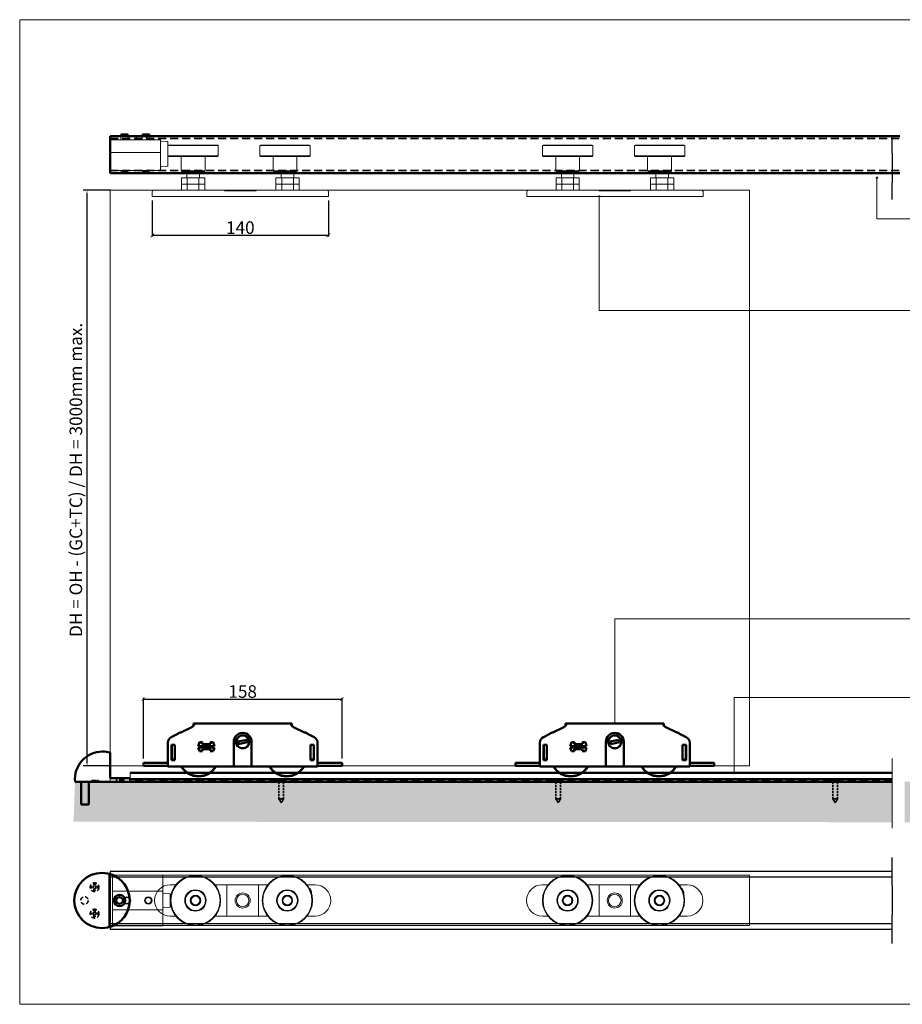
# Model space of a CAD drawing. Units: millimetres. Extents: x 711 to 1818, y 2131 to 2914.
# Drawn here: x 711 to 1412, y 2131 to 2914 of the extents above; entities that cross this region are included whole.
import ezdxf

# ---------------------------------------------------------------- set-up
doc = ezdxf.new("R2010")
doc.units = ezdxf.units.MM
doc.header["$LTSCALE"] = 0.5
doc.linetypes.add('DASHED', pattern=[0.75, 0.5, -0.25])
doc.layers.get('0').update_dxf_attribs({"lineweight": 0})
for name, color, linetype, lineweight in [('Border', 7, 'Continuous', 0), ('Channel', 6, 'Continuous', 0), ('Dimensions(ISO)', 7, 'Continuous', 25), ('Dims', 7, 'Continuous', 0), ('Door', 4, 'Continuous', 0), ('Hatching', 7, 'Continuous', 0), ('Hidden Edges(ISO)', 7, 'DASHED', 35), ('Notes', 7, 'Continuous', 0), ('Visible Edges(ISO)', 7, 'Continuous', 50)]:
    doc.layers.add(name, color=color, linetype=linetype, lineweight=lineweight)
doc.layers.add('Track', color=5, linetype='Continuous')
doc.styles.add('Current-BSI', font='arial.ttf')
doc.styles.add('ROMANS', font='arial.ttf')
doc.linetypes.add('Amzigzag', pattern='A,0.0001,[136,genltshp.shx,S=0.04,R=0,X=0,Y=0],-11', length=11.0001)
doc.dimstyles.new('DEFAULT-ISO', dxfattribs={"dimtxt": 3.5, "dimasz": 2.5, "dimexe": 3.175, "dimexo": 1, "dimgap": 0.762, "dimtad": 1, "dimdec": 0, "dimrnd": 1e-08, "dimzin": 0, "dimdsep": 46, "dimtxsty": 'Current-BSI', "dimcen": 0.09, "dimdle": 10, "dimclrd": 7, "dimclre": 7, "dimclrt": 7, "dimazin": 0, "dimtfac": 1, "dimtdec": 0, "dimtmove": 0, "dimatfit": 3, "dimfxl": 0, "dimtolj": 1, "dimtzin": 0, "dimlwd": 25, "dimlwe": 25, "dimarcsym": 0})
doc.dimstyles.new('DIMSTYLE', dxfattribs={"dimtxt": 4.5, "dimasz": 3, "dimexe": 1, "dimexo": 3, "dimgap": 1, "dimtad": 1, "dimtih": 1, "dimtoh": 1, "dimdec": 0, "dimzin": 0, "dimdsep": 46, "dimtxsty": 'ROMANS', "dimblk": 'ARCHTICK', "dimcen": 0, "dimclrt": 7, "dimadec": 0, "dimazin": 0, "dimtfac": 1, "dimtdec": 0, "dimtofl": 0, "dimtmove": 0, "dimatfit": 3, "dimldrblk": 'ARCHTICK', "dimfxl": 0, "dimtolj": 1, "dimtzin": 0, "dimarcsym": 0})

# ---------------------------------------------------------------- blocks, each defined once
blk = doc.blocks.new('_ArchTick')
at = {"color": 0, "linetype": 'ByBlock', "const_width": 0.15}
blk.add_lwpolyline([(-0.5, -0.5), (0.5, 0.5)], dxfattribs=at)
blk = doc.blocks.new('*D50')
at = {"layer": 'Defpoints', "color": 0}
for p in [(967.1, 2373.66), (809.3, 2323.56), (967.1, 2323.56)]:
    blk.add_point(p, dxfattribs=at)
at = {"layer": 'Dims', "color": 0, "lineweight": -2}
for p, q in [((809.3, 2326.56), (809.3, 2374.66)), ((809.3, 2373.66), (967.1, 2373.66)), ((967.1, 2326.56), (967.1, 2374.66))]:
    blk.add_line(p, q, dxfattribs=at)
at = {"layer": 'Dims', "color": 0, "lineweight": -2, "xscale": 3, "yscale": 3, "zscale": 3, "rotation": 180}
blk.add_blockref('_ArchTick', (809.3, 2373.66), dxfattribs=at)
at = {"layer": 'Dims', "color": 0, "lineweight": -2, "xscale": 3, "yscale": 3, "zscale": 3}
blk.add_blockref('_ArchTick', (967.1, 2373.66), dxfattribs=at)
at = {"layer": 'Dims', "color": 7, "insert": (888.2, 2379.76), "char_height": 10, "attachment_point": 5, "style": 'ROMANS'}
blk.add_mtext('\\A1;158', dxfattribs=at)
blk = doc.blocks.new('200SS front')
at = {"layer": 'Visible Edges(ISO)', "color": 3}
for p, q in [((870.33, 963.35), (948.4, 963.35)), ((870.33, 961.87), (870.33, 963.18)), ((948.4, 961.87), (948.4, 963.18)), ((857.89, 955.18), (852.67, 952.64)), ((859.05, 955.9), (858.44, 955.58)), ((868.87, 960.55), (860.15, 956.3)), ((870.33, 961.53), (870.33, 961.53)), ((948.4, 961.53), (948.4, 961.53)), ((958.58, 956.3), (949.86, 960.55)), ((960.29, 955.58), (959.68, 955.9)), ((966.06, 952.64), (960.84, 955.18)), ((849.87, 932.18), (849.87, 948.14)), ((874.01, 945.41), (874.98, 948.41)), ((874.98, 948.41), (877.5, 948.41)), ((877.5, 948.41), (877.01, 946.91)), ((877.01, 946.91), (884.01, 946.91)), ((883.52, 948.41), (886.04, 948.41)), ((884.01, 946.91), (883.52, 948.41)), ((886.04, 948.41), (887.01, 945.41)), ((902.27, 929.27), (902.27, 948.77)), ((905.74, 949.04), (912.59, 950.46)), ((906.14, 947.08), (905.74, 949.04)), ((913, 948.5), (906.14, 947.08)), ((912.59, 950.46), (913, 948.5)), ((916.47, 929.27), (916.47, 948.77)), ((968.87, 932.18), (968.87, 948.14)), ((852.77, 946.52), (852.97, 946.52)), ((852.77, 934.27), (852.77, 946.52)), ((855.47, 946.52), (852.97, 946.52)), ((852.97, 946.52), (852.97, 934.68)), ((855.47, 934.68), (855.47, 946.52)), ((887.01, 945.41), (874.01, 945.41)), ((874.98, 941.41), (874.01, 944.41)), ((874.01, 944.41), (887.01, 944.41)), ((877.5, 941.41), (874.98, 941.41)), ((877.01, 942.91), (877.5, 941.41)), ((884.01, 942.91), (877.01, 942.91)), ((883.52, 941.41), (884.01, 942.91)), ((886.04, 941.41), (883.52, 941.41)), ((887.01, 944.41), (886.04, 941.41)), ((963.27, 946.52), (965.97, 946.52)), ((963.27, 946.52), (963.27, 946.52)), ((965.77, 946.52), (963.27, 946.52)), ((963.27, 934.68), (963.27, 946.52)), ((965.77, 946.52), (965.77, 946.52)), ((965.77, 934.68), (965.77, 946.52)), ((965.97, 946.52), (965.97, 934.27)), ((838.97, 932.18), (830.47, 932.18)), ((830.47, 929.68), (830.47, 932.18)), ((838.97, 932.18), (849.87, 932.18)), ((849.87, 932.18), (849.87, 929.68)), ((855.47, 934.27), (852.77, 934.27)), ((852.97, 934.68), (855.47, 934.68)), ((855.47, 934.68), (855.47, 934.27)), ((963.27, 934.27), (963.27, 934.68)), ((963.27, 934.68), (965.77, 934.68)), ((965.97, 934.27), (963.27, 934.27)), ((968.87, 932.18), (979.77, 932.18)), ((968.87, 929.68), (968.87, 932.18)), ((988.27, 932.18), (979.77, 932.18)), ((988.27, 929.68), (988.27, 932.18)), ((830.47, 929.68), (838.97, 929.68)), ((849.87, 929.68), (838.97, 929.68)), ((849.87, 929.27), (849.87, 929.68)), ((849.87, 929.27), (857.89, 929.27)), ((857.89, 929.27), (858.44, 929.27)), ((858.44, 929.27), (859.05, 929.27)), ((860.15, 929.27), (859.05, 929.27)), ((860.15, 929.27), (900.87, 929.27)), ((900.87, 929.27), (902.27, 929.27)), ((916.47, 929.27), (902.27, 929.27)), ((916.47, 929.27), (917.87, 929.27)), ((917.87, 929.27), (958.58, 929.27)), ((959.68, 929.27), (958.58, 929.27)), ((959.68, 929.27), (960.29, 929.27)), ((960.29, 929.27), (960.84, 929.27)), ((960.84, 929.27), (968.87, 929.27)), ((968.87, 929.27), (968.87, 929.68)), ((979.77, 929.68), (968.87, 929.68)), ((979.77, 929.68), (988.27, 929.68))]:
    blk.add_line(p, q, dxfattribs=at)
for radius in [5.25, 5.1]:
    blk.add_circle((909.37, 948.77), radius, dxfattribs=at)
for centre, radius, start, end in [((909.37, 948.77), 7.1, 0.00001, 180.00001), ((854.87, 948.14), 5, 116.00336, 180.00001), ((910.64, 949.03), 6.5, 177.42155, 205.9893), ((910.64, 949.03), 6.4, 166.75904, 216.6518), ((963.87, 948.14), 5, 0.00001, 63.99667), ((850.47, 934.68), 2.5, 350.60122, 0), ((850.47, 934.68), 5, 355.31645, 0), ((968.27, 934.68), 5, 180, 184.68331), ((968.27, 934.68), 2.5, 180, 189.39827), ((874.37, 937.27), 16, 210.00003, 330), ((874.37, 937.27), 15.75, 210.5265, 329.47352), ((944.37, 937.27), 16, 210, 330.00003), ((944.37, 937.27), 15.75, 210.52648, 329.47355)]:
    blk.add_arc(centre, radius, start, end, dxfattribs=at)
for centre, major_axis, start_param, end_param in [((870.33, 960.55), (0, -2.8), 2.587487, 2.899318), ((948.4, 960.55), (0, 2.8), 5.729089, 6.040919)]:
    blk.add_ellipse(centre, major_axis=major_axis, ratio=0.00001, start_param=start_param, end_param=end_param, dxfattribs=at)
for points, knots in [([(870.33, 963.18), (870.39, 963.16), (870.52, 963.13), (870.71, 962.96), (870.77, 962.88), (870.84, 962.65), (870.84, 962.51), (870.8, 962.21), (870.75, 962.07), (870.64, 961.87), (870.59, 961.79), (870.46, 961.63), (870.38, 961.56), (870.33, 961.53)], [0, 0, 0, 0, 0.02188778, 0.02188778, 0.03695515, 0.03695515, 0.05381019, 0.05381019, 0.06940866, 0.06940866, 0.07790444, 0.07790444, 0.09037659, 0.09037659, 0.09037659, 0.09037659]), ([(948.4, 961.53), (948.34, 961.57), (948.21, 961.68), (948.02, 961.99), (947.97, 962.12), (947.89, 962.42), (947.89, 962.57), (947.94, 962.82), (947.99, 962.91), (948.1, 963.03), (948.14, 963.07), (948.27, 963.14), (948.35, 963.16), (948.4, 963.18)], [0, 0, 0, 0, 0.02188778, 0.02188778, 0.03695515, 0.03695515, 0.05381019, 0.05381019, 0.06940866, 0.06940866, 0.07790444, 0.07790444, 0.09037659, 0.09037659, 0.09037659, 0.09037659]), ([(870.33, 961.53), (870.09, 961.37), (869.85, 961.21), (869.36, 960.88), (869.11, 960.72), (868.87, 960.55)], [0, 0, 0, 0, 0.0885361, 0.0885361, 0.1770723, 0.1770723, 0.1770723, 0.1770723]), ([(870.6, 961.81), (870.57, 961.82), (870.53, 961.83), (870.45, 961.85), (870.39, 961.86), (870.33, 961.87)], [0.09201228, 0.09201228, 0.09201228, 0.09201228, 0.09967737, 0.09967737, 0.11180843, 0.11180843, 0.11180843, 0.11180843]), ([(948.4, 961.87), (948.35, 961.86), (948.28, 961.85), (948.19, 961.82), (948.16, 961.81), (948.14, 961.81)], [0, 0, 0, 0, 0.01593493, 0.01593493, 0.02230005, 0.02230005, 0.02230005, 0.02230005]), ([(949.86, 960.55), (949.62, 960.72), (949.37, 960.88), (948.89, 961.21), (948.64, 961.37), (948.4, 961.53)], [0, 0, 0, 0, 0.0885371, 0.0885371, 0.1770742, 0.1770742, 0.1770742, 0.1770742])]:
    blk.add_open_spline(points, degree=3, knots=knots, dxfattribs=at)
for points in [[(858.44, 955.58), (858.27, 955.45), (858.08, 955.32), (857.89, 955.18)], [(860.15, 956.3), (859.78, 956.17), (859.4, 956.04), (859.05, 955.9)], [(959.68, 955.9), (959.33, 956.04), (958.96, 956.17), (958.58, 956.3)], [(960.84, 955.18), (960.65, 955.32), (960.46, 955.45), (960.29, 955.58)]]:
    blk.add_open_spline(points, degree=3, dxfattribs=at)
blk = doc.blocks.new('900AN')
at = {"layer": 'Hidden Edges(ISO)', "color": 5, "ltscale": 25.450474}
for p, q in [((776.74, 2981.71), (1404.07, 2981.71)), ((776.74, 2956.31), (1404.07, 2956.31))]:
    blk.add_line(p, q, dxfattribs=at)
at = {"layer": 'Hidden Edges(ISO)', "color": 5, "ltscale": 1.346073}
for p, q in [((798.99, 2983.71), (796.99, 2981.71)), ((804.49, 2983.71), (806.49, 2981.71))]:
    blk.add_line(p, q, dxfattribs=at)
at = {"layer": 'Hidden Edges(ISO)', "color": 5, "ltscale": 0.074661}
for centre, start, end in [((798.39, 2983.81), 270, 0), ((805.09, 2983.81), 180, 270)]:
    blk.add_arc(centre, 0.1, start, end, dxfattribs=at)
at = {"layer": 'Visible Edges(ISO)', "color": 5}
for p, q in [((776.74, 2983.71), (776.74, 2979.71)), ((1404.07, 2983.71), (776.74, 2983.71)), ((776.74, 2958.31), (776.74, 2979.71)), ((776.74, 2958.31), (776.74, 2954.31)), ((1404.07, 2954.31), (776.74, 2954.31))]:
    blk.add_line(p, q, dxfattribs=at)
for centre, start, end in [((784.34, 2983.81), 180, 270), ((819.14, 2983.81), 270, 0)]:
    blk.add_arc(centre, 0.1, start, end, dxfattribs=at)
blk = doc.blocks.new('HH2 2')
at = {"layer": 'Visible Edges(ISO)', "color": 6, "lineweight": -2}
for p, q in [((293.6, 2694.92), (292.99, 2694.31)), ((293.6, 2694.92), (292.99, 2694.31)), ((298.99, 2694.31), (292.99, 2694.31)), ((292.99, 2694.31), (292.99, 2689.92)), ((298.99, 2694.31), (292.99, 2694.31)), ((292.99, 2694.31), (292.99, 2689.92)), ((293.6, 2694.92), (298.38, 2694.92)), ((293.6, 2694.92), (298.38, 2694.92)), ((298.38, 2694.92), (298.99, 2694.31)), ((298.38, 2694.92), (298.99, 2694.31)), ((298.99, 2694.31), (298.99, 2689.92)), ((298.99, 2694.31), (298.99, 2689.92)), ((310.6, 2694.92), (309.99, 2694.31)), ((310.6, 2694.92), (309.99, 2694.31)), ((315.99, 2694.31), (309.99, 2694.31)), ((309.99, 2694.31), (309.99, 2689.92)), ((315.99, 2694.31), (309.99, 2694.31)), ((309.99, 2694.31), (309.99, 2689.92)), ((310.6, 2694.92), (315.38, 2694.92)), ((310.6, 2694.92), (315.38, 2694.92)), ((315.38, 2694.92), (315.99, 2694.31)), ((315.38, 2694.92), (315.99, 2694.31)), ((315.99, 2694.31), (315.99, 2689.92)), ((315.99, 2694.31), (315.99, 2689.92)), ((324.49, 2689.92), (284.49, 2689.92)), ((284.49, 2687.92), (284.49, 2689.92)), ((284.49, 2687.92), (284.49, 2684.92)), ((284.49, 2684.92), (284.49, 2679.92)), ((324.49, 2687.92), (324.49, 2689.92)), ((324.49, 2687.92), (324.49, 2684.92)), ((324.49, 2684.92), (324.49, 2679.92)), ((330, 2688.78), (325, 2688.91)), ((330.49, 2688.28), (330.49, 2687.42)), ((330.49, 2670.42), (330.49, 2687.42)), ((324.49, 2679.92), (284.49, 2679.92)), ((284.49, 2674.92), (284.49, 2679.92)), ((324.49, 2674.92), (324.49, 2679.92)), ((284.49, 2674.92), (284.49, 2666.17)), ((324.49, 2674.92), (324.49, 2666.17)), ((330, 2669.07), (325, 2668.94)), ((330.49, 2670.42), (330.49, 2669.57)), ((284.49, 2665.67), (284.49, 2666.17)), ((324.49, 2665.67), (284.49, 2665.67)), ((292.99, 2665.67), (292.99, 2665.54)), ((292.99, 2665.67), (292.99, 2665.54)), ((292.99, 2665.54), (298.99, 2665.54)), ((293.6, 2664.92), (292.99, 2665.54)), ((292.99, 2665.54), (298.99, 2665.54)), ((293.6, 2664.92), (292.99, 2665.54)), ((298.38, 2664.92), (293.6, 2664.92)), ((298.38, 2664.92), (293.6, 2664.92)), ((298.38, 2664.92), (298.99, 2665.54)), ((298.38, 2664.92), (298.99, 2665.54)), ((298.99, 2665.67), (298.99, 2665.54)), ((298.99, 2665.67), (298.99, 2665.54)), ((309.99, 2665.67), (309.99, 2665.54)), ((309.99, 2665.67), (309.99, 2665.54)), ((309.99, 2665.54), (315.99, 2665.54)), ((310.6, 2664.92), (309.99, 2665.54)), ((309.99, 2665.54), (315.99, 2665.54)), ((310.6, 2664.92), (309.99, 2665.54)), ((315.38, 2664.92), (310.6, 2664.92)), ((315.38, 2664.92), (310.6, 2664.92)), ((315.38, 2664.92), (315.99, 2665.54)), ((315.38, 2664.92), (315.99, 2665.54)), ((315.99, 2665.67), (315.99, 2665.54)), ((315.99, 2665.67), (315.99, 2665.54)), ((324.49, 2665.67), (324.49, 2666.17))]:
    blk.add_line(p, q, dxfattribs=at)
for centre, start, end in [((324.99, 2688.41), 88.5, 180), ((329.99, 2688.28), 0, 88.5), ((324.99, 2669.44), 180, 271.5), ((329.99, 2669.57), 271.5, 0)]:
    blk.add_arc(centre, 0.5, start, end, dxfattribs=at)
blk = doc.blocks.new('HH2 3')
at = {"layer": 'Visible Edges(ISO)', "color": 6, "lineweight": -2}
for p, q in [((324.49, 2775.18), (284.49, 2775.18)), ((284.49, 2770.18), (284.49, 2775.18)), ((284.49, 2770.18), (284.49, 2767.48)), ((324.49, 2770.18), (324.49, 2775.18)), ((324.49, 2770.18), (324.49, 2767.48)), ((284.49, 2767.48), (284.49, 2762.48)), ((324.49, 2762.48), (284.49, 2762.48)), ((284.49, 2760.48), (284.49, 2762.48)), ((324.49, 2767.48), (324.49, 2762.48)), ((324.49, 2760.48), (324.49, 2762.48)), ((284.49, 2760.48), (284.49, 2749.48)), ((324.49, 2760.48), (324.49, 2749.48)), ((330, 2760.34), (325, 2760.47)), ((330.49, 2759.84), (330.49, 2758.98)), ((330.49, 2750.98), (330.49, 2758.98)), ((284.49, 2747.48), (284.49, 2749.48)), ((324.49, 2747.48), (284.49, 2747.48)), ((284.49, 2747.48), (284.49, 2742.48)), ((324.49, 2747.48), (324.49, 2749.48)), ((324.49, 2747.48), (324.49, 2742.48)), ((330, 2749.63), (325, 2749.5)), ((330.49, 2750.98), (330.49, 2750.13)), ((284.49, 2742.48), (284.49, 2739.78)), ((284.49, 2734.78), (284.49, 2739.78)), ((324.49, 2742.48), (324.49, 2739.78)), ((324.49, 2734.78), (324.49, 2739.78)), ((324.49, 2734.78), (284.49, 2734.78))]:
    blk.add_line(p, q, dxfattribs=at)
for centre, radius in [((295.99, 2754.98), 3), ((295.99, 2754.98), 3), ((295.99, 2754.98), 2.39), ((295.99, 2754.98), 2.39), ((312.99, 2754.98), 3), ((312.99, 2754.98), 3), ((312.99, 2754.98), 2.39), ((312.99, 2754.98), 2.39)]:
    blk.add_circle(centre, radius, dxfattribs=at)
for centre, start, end in [((324.99, 2759.97), 88.5, 180), ((329.99, 2759.84), 0, 88.5), ((324.99, 2750), 180, 271.5), ((329.99, 2750.13), 271.5, 0)]:
    blk.add_arc(centre, 0.5, start, end, dxfattribs=at)
blk = doc.blocks.new('261 3')
at = {"layer": 'Visible Edges(ISO)', "color": 3, "lineweight": -2}
for p, q in [((266.35, 2477.49), (261.96, 2477.49)), ((339.34, 2477.49), (297.57, 2477.49)), ((306.96, 2477.36), (331.96, 2477.36)), ((306.96, 2477.36), (306.96, 2476.49)), ((306.96, 2453.49), (306.96, 2476.49)), ((331.96, 2476.49), (331.96, 2477.36)), ((331.96, 2476.49), (331.96, 2453.49)), ((376.96, 2477.49), (370.57, 2477.49)), ((261.96, 2452.49), (266.35, 2452.49)), ((297.57, 2452.49), (339.34, 2452.49)), ((306.96, 2453.49), (306.96, 2452.63)), ((331.96, 2452.63), (306.96, 2452.63)), ((331.96, 2452.63), (331.96, 2453.49)), ((370.57, 2452.49), (376.96, 2452.49))]:
    blk.add_line(p, q, dxfattribs=at)
for centre, radius in [((281.96, 2464.99), 20), ((281.96, 2464.99), 19.5), ((354.95, 2464.99), 20), ((354.95, 2464.99), 19.5), ((281.96, 2464.99), 8.5), ((281.96, 2464.99), 8), ((354.95, 2464.99), 8.5), ((354.95, 2464.99), 8), ((281.96, 2464.99), 4.2), ((281.96, 2464.99), 4), ((281.96, 2464.99), 3.5), ((319.46, 2464.99), 6), ((319.46, 2464.99), 5), ((354.95, 2464.99), 4.2), ((354.95, 2464.99), 4), ((354.95, 2464.99), 3.5)]:
    blk.add_circle(centre, radius, dxfattribs=at)
for centre, radius, start, end in [((261.96, 2464.99), 12.5, 90, 270), ((369.46, 2470.99), 4.8, 352.54079, 52.40608), ((376.96, 2464.99), 12.5, 270, 90)]:
    blk.add_arc(centre, radius, start, end, dxfattribs=at)
blk = doc.blocks.new('261 1')
at = {"layer": 'Visible Edges(ISO)', "color": 3, "lineweight": -2}
for p, q in [((262.46, 2348.31), (261.96, 2347.81)), ((301.96, 2347.81), (261.96, 2347.81)), ((261.96, 2339.81), (261.96, 2347.81)), ((301.46, 2348.31), (262.46, 2348.31)), ((301.46, 2348.31), (301.96, 2347.81)), ((301.96, 2339.81), (301.96, 2347.81)), ((335.45, 2348.31), (334.95, 2347.81)), ((374.95, 2347.81), (334.95, 2347.81)), ((334.95, 2339.81), (334.95, 2347.81)), ((374.45, 2348.31), (335.45, 2348.31)), ((374.45, 2348.31), (374.95, 2347.81)), ((374.95, 2339.81), (374.95, 2347.81)), ((301.96, 2339.81), (261.96, 2339.81)), ((262.46, 2339.31), (261.96, 2339.81)), ((301.46, 2339.31), (301.96, 2339.81)), ((374.95, 2339.81), (334.95, 2339.81)), ((335.45, 2339.31), (334.95, 2339.81)), ((374.45, 2339.31), (374.95, 2339.81)), ((301.46, 2339.31), (262.46, 2339.31)), ((272.46, 2327.81), (272.46, 2339.31)), ((291.46, 2327.81), (291.46, 2339.31)), ((374.45, 2339.31), (335.45, 2339.31)), ((345.45, 2327.81), (345.45, 2339.31)), ((364.45, 2327.81), (364.45, 2339.31)), ((291.46, 2327.81), (272.46, 2327.81)), ((272.96, 2327.31), (272.46, 2327.81)), ((290.96, 2327.31), (272.96, 2327.31)), ((276.96, 2322.31), (276.96, 2327.31)), ((286.96, 2322.31), (286.96, 2327.31)), ((290.96, 2327.31), (291.46, 2327.81)), ((364.45, 2327.81), (345.45, 2327.81)), ((345.95, 2327.31), (345.45, 2327.81)), ((363.95, 2327.31), (345.95, 2327.31)), ((351.96, 2322.31), (351.96, 2327.31)), ((361.96, 2322.31), (361.96, 2327.31)), ((363.95, 2327.31), (364.45, 2327.81)), ((277.34, 2322.31), (272.72, 2322.31)), ((272.72, 2317.31), (272.72, 2322.31)), ((277.34, 2317.31), (272.72, 2317.31)), ((272.72, 2312.31), (272.72, 2317.31)), ((277.34, 2317.31), (272.72, 2317.31)), ((286.58, 2322.31), (277.34, 2322.31)), ((277.34, 2317.31), (277.34, 2322.31)), ((286.58, 2317.31), (277.34, 2317.31)), ((277.34, 2312.31), (277.34, 2317.31)), ((286.58, 2317.31), (277.34, 2317.31)), ((291.2, 2322.31), (286.58, 2322.31)), ((286.58, 2317.31), (286.58, 2322.31)), ((291.2, 2317.31), (286.58, 2317.31)), ((286.58, 2312.31), (286.58, 2317.31)), ((291.2, 2317.31), (286.58, 2317.31)), ((291.2, 2317.31), (291.2, 2322.31)), ((291.2, 2312.31), (291.2, 2317.31)), ((347.72, 2322.31), (352.34, 2322.31)), ((347.72, 2322.31), (347.72, 2317.31)), ((347.72, 2317.31), (352.34, 2317.31)), ((347.72, 2317.31), (352.34, 2317.31)), ((347.72, 2317.31), (347.72, 2312.31)), ((352.34, 2322.31), (361.58, 2322.31)), ((352.34, 2322.31), (352.34, 2317.31)), ((352.34, 2317.31), (361.58, 2317.31)), ((352.34, 2317.31), (361.58, 2317.31)), ((352.34, 2317.31), (352.34, 2312.31)), ((361.58, 2322.31), (366.2, 2322.31)), ((361.58, 2322.31), (361.58, 2317.31)), ((361.58, 2317.31), (366.2, 2317.31)), ((361.58, 2317.31), (366.2, 2317.31)), ((361.58, 2317.31), (361.58, 2312.31)), ((366.2, 2322.31), (366.2, 2317.31)), ((366.2, 2317.31), (366.2, 2312.31)), ((249.46, 2307.41), (249.46, 2311.31)), ((250.46, 2312.31), (261.96, 2312.31)), ((306.96, 2312.31), (261.96, 2312.31)), ((306.96, 2312.31), (306.96, 2311.81)), ((331.96, 2311.81), (306.96, 2311.81)), ((331.96, 2311.81), (331.96, 2312.31)), ((376.96, 2312.31), (331.96, 2312.31)), ((376.96, 2312.31), (388.46, 2312.31)), ((389.46, 2307.41), (389.46, 2311.31)), ((261.96, 2307.31), (249.56, 2307.31)), ((261.96, 2307.31), (376.96, 2307.31)), ((389.36, 2307.31), (376.96, 2307.31))]:
    blk.add_line(p, q, dxfattribs=at)
for centre, radius, start, end in [((250.46, 2311.31), 1, 90, 180), ((388.46, 2311.31), 1, 0, 90), ((249.56, 2307.41), 0.1, 180, 270), ((389.36, 2307.41), 0.1, 270, 0)]:
    blk.add_arc(centre, radius, start, end, dxfattribs=at)
blk = doc.blocks.new('stop')
at = {"layer": 'Hidden Edges(ISO)', "color": 2, "ltscale": 4.980739}
for p, q in [((613.22, 2119.72), (611.37, 2121.57)), ((618.52, 2119.72), (620.37, 2121.57))]:
    blk.add_line(p, q, dxfattribs=at)
at = {"layer": 'Hidden Edges(ISO)', "color": 2, "ltscale": 13.292522}
blk.add_line((592.48, 2119.07), (599.48, 2119.07), dxfattribs=at)
at = {"layer": 'Hidden Edges(ISO)', "color": 2, "ltscale": 0.951788}
for p, q in [((592.48, 2118.57), (592.48, 2119.07)), ((593.48, 2119.07), (593.48, 2119.57)), ((595.48, 2119.07), (595.48, 2119.57)), ((596.48, 2119.07), (596.48, 2119.57)), ((598.48, 2119.07), (598.48, 2119.57)), ((599.48, 2118.57), (599.48, 2119.07))]:
    blk.add_line(p, q, dxfattribs=at)
at = {"layer": 'Hidden Edges(ISO)', "color": 2, "ltscale": 3.807451}
for p, q in [((595.48, 2119.57), (593.48, 2119.57)), ((598.48, 2119.57), (596.48, 2119.57))]:
    blk.add_line(p, q, dxfattribs=at)
at = {"layer": 'Hidden Edges(ISO)', "color": 2, "ltscale": 1.903676}
blk.add_line((596.48, 2119.57), (595.48, 2119.57), dxfattribs=at)
at = {"layer": 'Hidden Edges(ISO)', "color": 2, "ltscale": 13.419118}
blk.add_line((618.52, 2119.72), (613.22, 2119.72), dxfattribs=at)
at = {"layer": 'Hidden Edges(ISO)', "color": 2, "ltscale": 2.189242}
for p, q in [((613.22, 2118.57), (613.22, 2119.72)), ((618.52, 2118.57), (618.52, 2119.72))]:
    blk.add_line(p, q, dxfattribs=at)
at = {"layer": 'Visible Edges(ISO)', "color": 2}
for p, q in [((607.89, 2141.74), (607.89, 2121.57)), ((607.89, 2121.57), (623.87, 2121.57)), ((601.89, 2118.57), (579.98, 2118.57)), ((584.98, 2118.57), (584.98, 2100.57)), ((590.98, 2118.57), (590.98, 2100.57)), ((623.8, 2118.57), (601.89, 2118.57)), ((590.98, 2100.57), (584.98, 2100.57))]:
    blk.add_line(p, q, dxfattribs=at)
for start, end in [(90, 185.21591), (74.17338, 90), (354.78409, 2.60525)]:
    blk.add_arc((601.89, 2120.57), 22, start, end, dxfattribs=at)
blk = doc.blocks.new('stop1')
at = {"layer": 'Hidden Edges(ISO)', "color": 2, "ltscale": 3.807451}
for p, q in [((595.48, 2221.83), (595.48, 2223.83)), ((596.48, 2223.83), (596.48, 2221.83)), ((593.48, 2221.83), (595.48, 2221.83)), ((595.48, 2220.83), (593.48, 2220.83)), ((595.48, 2218.83), (595.48, 2220.83)), ((596.48, 2221.83), (598.48, 2221.83)), ((598.48, 2220.83), (596.48, 2220.83)), ((596.48, 2220.83), (596.48, 2218.83)), ((593.48, 2200.83), (595.48, 2200.83)), ((595.48, 2199.83), (593.48, 2199.83)), ((595.48, 2200.83), (595.48, 2202.83)), ((595.48, 2197.83), (595.48, 2199.83)), ((596.48, 2202.83), (596.48, 2200.83)), ((596.48, 2200.83), (598.48, 2200.83)), ((598.48, 2199.83), (596.48, 2199.83)), ((596.48, 2199.83), (596.48, 2197.83))]:
    blk.add_line(p, q, dxfattribs=at)
at = {"layer": 'Hidden Edges(ISO)', "color": 2, "ltscale": 1.903676}
for p, q in [((595.48, 2223.83), (596.48, 2223.83)), ((593.48, 2220.83), (593.48, 2221.83)), ((596.48, 2218.83), (595.48, 2218.83)), ((598.48, 2221.83), (598.48, 2220.83)), ((593.48, 2199.83), (593.48, 2200.83)), ((595.48, 2202.83), (596.48, 2202.83)), ((598.48, 2200.83), (598.48, 2199.83)), ((596.48, 2197.83), (595.48, 2197.83))]:
    blk.add_line(p, q, dxfattribs=at)
at = {"layer": 'Hidden Edges(ISO)', "color": 2, "ltscale": 13.292522}
for centre in [(595.98, 2221.33), (595.98, 2200.33)]:
    blk.add_circle(centre, 3.5, dxfattribs=at)
at = {"layer": 'Hidden Edges(ISO)', "color": 2, "ltscale": 13.021246}
blk.add_circle((587.98, 2210.83), 3, dxfattribs=at)
at = {"layer": 'Hidden Edges(ISO)', "color": 2, "ltscale": 12.80108}
for start, end in [(90, 180), (180, 270)]:
    blk.add_arc((601.89, 2210.83), 21.91, start, end, dxfattribs=at)
at = {"layer": 'Hidden Edges(ISO)', "color": 2, "ltscale": 13.313123}
blk.add_arc((601.89, 2210.83), 21.91, 270, 90, dxfattribs=at)
at = {"layer": 'Visible Edges(ISO)', "color": 2}
blk.add_line((607.89, 2231.97), (607.89, 2189.68), dxfattribs=at)
for radius in [4.5, 2.65]:
    blk.add_circle((615.87, 2210.83), radius, dxfattribs=at)
for radius, start, end in [(22, 90, 270), (22, 270, 90), (21.98, 285.84343, 74.15657)]:
    blk.add_arc((601.89, 2210.83), radius, start, end, dxfattribs=at)
blk = doc.blocks.new('*D71')
at = {"layer": 'Defpoints', "color": 0}
for p in [(816.44, 2773.1), (956.24, 2773.1), (956.24, 2742.37)]:
    blk.add_point(p, dxfattribs=at)
at = {"layer": 'Dims', "color": 0, "lineweight": -2}
for p, q in [((816.44, 2770.1), (816.44, 2741.37)), ((956.24, 2770.1), (956.24, 2741.37)), ((816.44, 2742.37), (956.24, 2742.37))]:
    blk.add_line(p, q, dxfattribs=at)
at = {"layer": 'Dims', "color": 0, "lineweight": -2, "xscale": 3, "yscale": 3, "zscale": 3, "rotation": 180}
blk.add_blockref('_ArchTick', (816.44, 2742.37), dxfattribs=at)
at = {"layer": 'Dims', "color": 0, "lineweight": -2, "xscale": 3, "yscale": 3, "zscale": 3}
blk.add_blockref('_ArchTick', (956.24, 2742.37), dxfattribs=at)
at = {"layer": 'Dims', "color": 7, "insert": (886.34, 2748.48), "char_height": 10, "attachment_point": 5, "style": 'ROMANS'}
blk.add_mtext('\\A1;140', dxfattribs=at)
blk = doc.blocks.new('*D80')
at = {"layer": 'Defpoints', "color": 0, "linetype": 'Continuous'}
for p in [(764.59, 2778.1), (783.94, 2778.1), (783.94, 2320.65)]:
    blk.add_point(p, dxfattribs=at)
at = {"layer": 'Dimensions(ISO)', "color": 7, "linetype": 'Continuous', "lineweight": 25}
for p, q in [((782.94, 2778.1), (761.41, 2778.1)), ((764.59, 2323.15), (764.59, 2775.6)), ((782.94, 2320.65), (761.41, 2320.65))]:
    blk.add_line(p, q, dxfattribs=at)
at = {"layer": 'Dimensions(ISO)', "color": 7, "linetype": 'Continuous'}
for points in [[(764.17, 2775.6), (765.01, 2775.6), (764.59, 2778.1)], [(764.17, 2323.15), (765.01, 2323.15), (764.59, 2320.65)]]:
    blk.add_solid(points, dxfattribs=at)
at = {"layer": 'Dimensions(ISO)', "color": 7, "linetype": 'Continuous', "lineweight": 25, "insert": (750.71, 2423.14), "char_height": 10, "attachment_point": 1, "rotation": 90, "style": 'Current-BSI'}
blk.add_mtext('\\A1;DH = OH - (GC+TC) / DH = 3000mm max.', dxfattribs=at)

msp = doc.modelspace()

# ---------------------------------------------------------------- hatches: boundary and pattern name
at = {"layer": 'Hatching'}
h = msp.add_hatch(dxfattribs=at)
h.set_pattern_fill('AR-CONC', color=256, scale=0.1, style=0)
h.set_pattern_definition([(50, (-21.156, 923.371), (18.21847, -1.59391), [1.905, -20.955]), (355, (-21.156, 923.37), (-3.52428, 19.10566), [1.524, -16.764]), (100.451, (-19.638, 923.238), (14.69425, 17.51167), [1.619, -17.809]), (46.1842, (-21.156, 928.45), (27.1079, -4.20423), [2.8575, -31.4325]), (96.6356, (-18.897, 928.1), (23.74042, 24.74256), [2.4285, -26.7135]), (351.184, (-21.156, 928.45), (23.74046, 24.7425), [2.286, -25.146]), (21, (-18.616, 927.181), (15.16149, -10.22655), [1.905, -20.955]), (326, (-18.616, 927.18), (6.1802, 18.4188), [1.524, -16.764]), (71.4514, (-17.353, 926.329), (21.34165, 8.19229), [1.619, -17.809]), (37.5, (-21.1565, 923.371), (0.30886, 8.455504), [0, -16.5608, 0, -17.018, 0, -16.8275]), (7.5, (-21.1565, 923.371), (6.681966, 10.018057), [0, -9.7028, 0, -16.1798, 0, -6.4135]), (327.5, (-26.821, 923.371), (13.55906, -0.572874), [0, -6.35, 0, -19.812, 0, -26.289]), (317.5, (-29.361, 923.371), (14.81292, 2.54265), [0, -8.255, 0, -13.1572, 0, -18.669])])
h.paths.add_polyline_path([(1404.07, 2293.62), (1404.07, 2308.04), (782.94, 2308.04), (782.47, 2308.04), (755.03, 2308.04), (753.88, 2276.29), (1404.07, 2275.91)])
h.paths.add_polyline_path([(1502.48, 2308.04), (1494.54, 2308.04), (1494.07, 2308.04), (1414.07, 2308.04), (1414.07, 2293.62), (1414.07, 2275.91), (1502.54, 2275.91)])
at = {"layer": 'Notes', "lineweight": 0}
for points in [[(1392.53, 2788.07, -1), (1391.41, 2788.07, -1)], [(1170.77, 2773.67, 1), (1171.9, 2773.67, 1)], [(1279.27, 2315.04, 1), (1278.15, 2315.04, 1)]]:
    msp.add_hatch(color=256, dxfattribs=at).paths.add_polyline_path(points)

# ---------------------------------------------------------------- linework, layer by layer
at = {"layer": 'Border', "lineweight": 0}
msp.add_lwpolyline([(1817.83, 2131.18), (1817.83, 2913.72), (711.1, 2913.72), (711.1, 2131.18)], close=True, dxfattribs=at)
at = {"layer": 'Channel', "color": 7}
for p, q in [((1404.07, 2316.89), (1404.07, 2326.44)), ((1404.07, 2271.09), (1404.07, 2293.62))]:
    msp.add_line(p, q, dxfattribs=at)
at = {"layer": 'Channel', "color": 7, "linetype": 'Amzigzag', "ltscale": 4}
msp.add_line((1404.07, 2316.89), (1404.07, 2293.62), dxfattribs=at)
at = {"layer": 'Dims'}
for p, q in [((782.94, 2320.65), (782.94, 2320.65)), ((782.94, 2320.65), (782.94, 2308.04)), ((782.47, 2213.7), (782.47, 2213.7))]:
    msp.add_line(p, q, dxfattribs=at)
at = {"layer": 'Dims', "color": 6}
msp.add_line((798.94, 2310.04), (798.94, 2315.04), dxfattribs=at)
at = {"layer": 'Door', "color": 4, "lineweight": 0}
for p, q in [((1290.75, 2778.1), (782.94, 2778.1)), ((782.94, 2778.1), (782.94, 2320.65)), ((1290.75, 2320.65), (1290.75, 2778.1)), ((782.94, 2320.65), (1290.75, 2320.65))]:
    msp.add_line(p, q, dxfattribs=at)
at = {"layer": 'Door'}
for p, q in [((782.47, 2233.7), (782.47, 2193.7)), ((1290.75, 2233.7), (782.47, 2233.7)), ((1290.75, 2233.7), (1290.75, 2193.7)), ((1290.75, 2193.7), (782.47, 2193.7))]:
    msp.add_line(p, q, dxfattribs=at)
at = {"layer": 'Hidden Edges(ISO)', "color": 6, "ltscale": 25.749516}
for p, q in [((915.35, 2309.54), (798.93, 2309.54)), ((1135.35, 2309.54), (922.35, 2309.54)), ((1355.35, 2309.54), (1142.35, 2309.54)), ((1404.07, 2309.54), (1362.35, 2309.54))]:
    msp.add_line(p, q, dxfattribs=at)
at = {"layer": 'Hidden Edges(ISO)', "ltscale": 0.841258}
for p, q in [((916.6, 2308.29), (915.35, 2309.54)), ((921.1, 2308.29), (922.35, 2309.54)), ((1136.6, 2308.29), (1135.35, 2309.54)), ((1141.1, 2308.29), (1142.35, 2309.54)), ((1356.6, 2308.29), (1355.35, 2309.54)), ((1361.1, 2308.29), (1362.35, 2309.54))]:
    msp.add_line(p, q, dxfattribs=at)
at = {"layer": 'Hidden Edges(ISO)', "ltscale": 0.333061}
for p, q in [((915.5, 2310.04), (915.5, 2309.34)), ((922.2, 2310.04), (922.2, 2309.34)), ((1135.5, 2310.04), (1135.5, 2309.34)), ((1142.2, 2310.04), (1142.2, 2309.34)), ((1355.5, 2310.04), (1355.5, 2309.34)), ((1362.2, 2310.04), (1362.2, 2309.34))]:
    msp.add_line(p, q, dxfattribs=at)
at = {"layer": 'Hidden Edges(ISO)', "ltscale": 5.008893}
for p, q in [((915.5, 2309.34), (922.2, 2309.34)), ((1135.5, 2309.34), (1142.2, 2309.34)), ((1355.5, 2309.34), (1362.2, 2309.34))]:
    msp.add_line(p, q, dxfattribs=at)
at = {"layer": 'Hidden Edges(ISO)', "ltscale": 1.043184}
for p, q in [((917.05, 2307.79), (915.5, 2309.34)), ((920.65, 2307.79), (922.2, 2309.34)), ((1137.05, 2307.79), (1135.5, 2309.34)), ((1140.65, 2307.79), (1142.2, 2309.34)), ((1357.05, 2307.79), (1355.5, 2309.34)), ((1360.65, 2307.79), (1362.2, 2309.34))]:
    msp.add_line(p, q, dxfattribs=at)
at = {"layer": 'Hidden Edges(ISO)', "ltscale": 1.71627}
for p, q in [((918.85, 2307.49), (916.3, 2310.04)), ((918.85, 2307.49), (921.4, 2310.04)), ((1138.85, 2307.49), (1136.3, 2310.04)), ((1138.85, 2307.49), (1141.4, 2310.04)), ((1358.85, 2307.49), (1356.3, 2310.04)), ((1358.85, 2307.49), (1361.4, 2310.04))]:
    msp.add_line(p, q, dxfattribs=at)
at = {"layer": 'Hidden Edges(ISO)', "ltscale": 0.772357}
for p, q in [((918.08, 2310.04), (918.08, 2308.42)), ((919.62, 2310.04), (919.62, 2308.42)), ((1138.08, 2310.04), (1138.08, 2308.42)), ((1139.62, 2310.04), (1139.62, 2308.42)), ((1358.08, 2310.04), (1358.08, 2308.42)), ((1359.62, 2310.04), (1359.62, 2308.42))]:
    msp.add_line(p, q, dxfattribs=at)
at = {"layer": 'Hidden Edges(ISO)', "ltscale": 3.364149}
for p, q in [((921.1, 2308.29), (916.6, 2308.29)), ((1141.1, 2308.29), (1136.6, 2308.29)), ((1361.1, 2308.29), (1356.6, 2308.29))]:
    msp.add_line(p, q, dxfattribs=at)
at = {"layer": 'Hidden Edges(ISO)', "ltscale": 0.118886}
for p, q in [((916.6, 2308.04), (916.6, 2308.29)), ((921.1, 2308.04), (921.1, 2308.29)), ((1136.6, 2308.04), (1136.6, 2308.29)), ((1141.1, 2308.04), (1141.1, 2308.29)), ((1356.6, 2308.04), (1356.6, 2308.29)), ((1361.1, 2308.04), (1361.1, 2308.29))]:
    msp.add_line(p, q, dxfattribs=at)
at = {"layer": 'Hidden Edges(ISO)', "ltscale": 2.691299}
for p, q in [((917.05, 2307.79), (920.65, 2307.79)), ((1137.05, 2307.79), (1140.65, 2307.79)), ((1357.05, 2307.79), (1360.65, 2307.79)), ((917.05, 2294.38), (920.65, 2294.38)), ((1137.05, 2294.38), (1140.65, 2294.38)), ((1357.05, 2294.38), (1360.65, 2294.38))]:
    msp.add_line(p, q, dxfattribs=at)
at = {"layer": 'Hidden Edges(ISO)', "ltscale": 6.386549}
for p, q in [((917.05, 2307.79), (917.05, 2294.38)), ((920.65, 2307.79), (920.65, 2294.38)), ((1137.05, 2307.79), (1137.05, 2294.38)), ((1140.65, 2307.79), (1140.65, 2294.38)), ((1357.05, 2307.79), (1357.05, 2294.38)), ((1360.65, 2307.79), (1360.65, 2294.38))]:
    msp.add_line(p, q, dxfattribs=at)
at = {"layer": 'Hidden Edges(ISO)', "ltscale": 1.665704}
for p, q in [((918.8, 2291.34), (917.05, 2294.38)), ((918.9, 2291.34), (920.65, 2294.38)), ((1138.8, 2291.34), (1137.05, 2294.38)), ((1138.9, 2291.34), (1140.65, 2294.38)), ((1358.8, 2291.34), (1357.05, 2294.38)), ((1358.9, 2291.34), (1360.65, 2294.38))]:
    msp.add_line(p, q, dxfattribs=at)
at = {"layer": 'Hidden Edges(ISO)', "ltscale": 0.074661}
for p, q in [((918.9, 2291.34), (918.8, 2291.34)), ((1138.9, 2291.34), (1138.8, 2291.34)), ((1358.9, 2291.34), (1358.8, 2291.34))]:
    msp.add_line(p, q, dxfattribs=at)
at = {"layer": 'Hidden Edges(ISO)', "ltscale": 0.403699}
for points in [[(914.88, 2310.04), (915.11, 2309.78), (915.35, 2309.54)], [(922.35, 2309.54), (922.58, 2309.78), (922.82, 2310.04)], [(1134.88, 2310.04), (1135.11, 2309.78), (1135.35, 2309.54)], [(1142.35, 2309.54), (1142.58, 2309.78), (1142.82, 2310.04)], [(1354.88, 2310.04), (1355.11, 2309.78), (1355.35, 2309.54)], [(1362.35, 2309.54), (1362.58, 2309.78), (1362.82, 2310.04)]]:
    msp.add_open_spline(points, degree=2, dxfattribs=at)
at = {"layer": 'Hidden Edges(ISO)', "ltscale": 1.128109}
for points in [[(916.35, 2310.04), (917.62, 2308.8), (918.08, 2308.42)], [(919.36, 2310.04), (919.36, 2308.8), (919.36, 2308.42)], [(1136.35, 2310.04), (1137.62, 2308.8), (1138.08, 2308.42)], [(1139.36, 2310.04), (1139.36, 2308.8), (1139.36, 2308.42)], [(1356.35, 2310.04), (1357.62, 2308.8), (1358.08, 2308.42)], [(1359.36, 2310.04), (1359.36, 2308.8), (1359.36, 2308.42)]]:
    msp.add_rational_spline(points, [1.91353996737, 3.21410591105, 4.06726768377], degree=2, dxfattribs=at)
at = {"layer": 'Hidden Edges(ISO)', "ltscale": 1.10175}
for points in [[(917.04, 2310.04), (917.09, 2309.99), (917.75, 2309.15), (918.22, 2308.56), (918.33, 2308.42)], [(920.65, 2310.04), (920.61, 2309.99), (920.09, 2309.15), (919.71, 2308.56), (919.62, 2308.42)], [(1137.04, 2310.04), (1137.09, 2309.99), (1137.75, 2309.15), (1138.22, 2308.56), (1138.33, 2308.42)], [(1140.65, 2310.04), (1140.61, 2309.99), (1140.09, 2309.15), (1139.71, 2308.56), (1139.62, 2308.42)], [(1357.04, 2310.04), (1357.09, 2309.99), (1357.75, 2309.15), (1358.22, 2308.56), (1358.33, 2308.42)], [(1360.65, 2310.04), (1360.61, 2309.99), (1360.09, 2309.15), (1359.71, 2308.56), (1359.62, 2308.42)]]:
    msp.add_rational_spline(points, [1.98961234833, 2.03025597244, 2.91243180927, 4.18719860855, 4.6663080271], degree=2, knots=[0.0413233, 0.0413233, 0.0413233, 0.0448185, 0.1175703, 0.1679465, 0.1679465, 0.1679465], dxfattribs=at)
at = {"layer": 'Hidden Edges(ISO)', "ltscale": 1.101744}
for points in [[(918.08, 2308.42), (917.89, 2308.71), (917.32, 2309.6), (917.04, 2310.04)], [(919.36, 2308.42), (919.6, 2308.71), (920.3, 2309.6), (920.65, 2310.04)], [(1138.08, 2308.42), (1137.89, 2308.71), (1137.32, 2309.6), (1137.04, 2310.04)], [(1139.36, 2308.42), (1139.6, 2308.71), (1140.3, 2309.6), (1140.65, 2310.04)], [(1358.08, 2308.42), (1357.89, 2308.71), (1357.32, 2309.6), (1357.04, 2310.04)], [(1359.36, 2308.42), (1359.6, 2308.71), (1360.3, 2309.6), (1360.65, 2310.04)]]:
    msp.add_rational_spline(points, [4.6663080271, 3.76439471906, 2.35929229751, 1.98961234833], degree=2, knots=[1.3052205, 1.3052205, 1.3052205, 1.4000526, 1.4318436, 1.4318436, 1.4318436], dxfattribs=at)
at = {"layer": 'Hidden Edges(ISO)', "ltscale": 1.128015}
for points in [[(918.33, 2308.42), (918.33, 2308.7), (918.33, 2309.62), (918.33, 2310.04)], [(919.62, 2308.42), (919.95, 2308.7), (920.91, 2309.62), (921.34, 2310.04)], [(1138.33, 2308.42), (1138.33, 2308.7), (1138.33, 2309.62), (1138.33, 2310.04)], [(1139.62, 2308.42), (1139.95, 2308.7), (1140.91, 2309.62), (1141.34, 2310.04)], [(1358.33, 2308.42), (1358.33, 2308.7), (1358.33, 2309.62), (1358.33, 2310.04)], [(1359.62, 2308.42), (1359.95, 2308.7), (1360.91, 2309.62), (1361.34, 2310.04)]]:
    msp.add_rational_spline(points, [4.06726768377, 3.41598726836, 2.22128936073, 1.91353996737], degree=2, knots=[1.142707, 1.142707, 1.142707, 1.3122177, 1.364762, 1.364762, 1.364762], dxfattribs=at)
at = {"layer": 'Notes'}
msp.add_line((1391.97, 2755.37), (1391.97, 2788.07), dxfattribs=at)
at = {"layer": 'Notes', "lineweight": 0}
for p, q in [((1171.34, 2773.67), (1171.34, 2682.52)), ((1527.49, 2755.37), (1391.97, 2755.37)), ((1526.93, 2682.52), (1171.34, 2682.52)), ((1527.49, 2437.59), (1183.75, 2437.59)), ((1183.75, 2354.33), (1183.75, 2437.59)), ((1527.49, 2375.07), (1278.71, 2375.07)), ((1278.71, 2315.04), (1278.71, 2375.07))]:
    msp.add_line(p, q, dxfattribs=at)
msp.add_circle((1391.97, 2788.07), 0.562, dxfattribs=at)
at = {"layer": 'Notes', "color": 0, "linetype": 'ByBlock', "lineweight": 0}
for centre, start, end in [((1171.34, 2773.67), 180, 0), ((1278.71, 2315.04), 0, 180), ((1278.71, 2315.04), 180, 0)]:
    msp.add_arc(centre, 0.562, start, end, dxfattribs=at)
at = {"layer": 'Track', "color": 7}
for p, q in [((1404.07, 2807.39), (1404.07, 2820.59)), ((1404.07, 2770.92), (1404.07, 2784.12)), ((1404.07, 2225.34), (1404.07, 2247.86)), ((1404.07, 2179.54), (1404.07, 2202.07))]:
    msp.add_line(p, q, dxfattribs=at)
at = {"layer": 'Track', "color": 7, "linetype": 'Amzigzag', "ltscale": 4}
for p, q in [((1404.07, 2807.39), (1404.07, 2784.12)), ((1404.07, 2225.34), (1404.07, 2202.07))]:
    msp.add_line(p, q, dxfattribs=at)
at = {"layer": 'Track'}
for p, q in [((1404.07, 2236.7), (782.84, 2236.7)), ((782.84, 2236.7), (782.84, 2190.7)), ((1404.07, 2232.2), (782.84, 2232.2)), ((1404.07, 2195.2), (782.84, 2195.2)), ((1404.07, 2190.7), (782.84, 2190.7))]:
    msp.add_line(p, q, dxfattribs=at)
at = {"layer": 'Visible Edges(ISO)', "color": 6}
for p, q in [((1301.79, 2315.04), (798.94, 2315.04)), ((1404.07, 2310.04), (798.94, 2310.04)), ((1404.07, 2315.04), (1301.79, 2315.04)), ((1404.07, 2308.04), (782.94, 2308.04))]:
    msp.add_line(p, q, dxfattribs=at)

# ---------------------------------------------------------------- block references
at = {"layer": 'Dims'}
for name, p in [('HH2 2', (498.35, 128.18)), ('900AN', (6.1, -162.46)), ('261 1', (566.88, 465.8)), ('261 1', (864.39, 465.8)), ('200SS front', (-21.17, 1390.98)), ('200SS front', (274.38, 1390.98)), ('stop', (175.04, 189.47)), ('stop1', (174.58, 2.88)), ('HH2 3', (500.25, -541.28)), ('261 3', (568.74, -251.29)), ('261 3', (864.29, -251.29))]:
    msp.add_blockref(name, p, dxfattribs=at)

# ---------------------------------------------------------------- dimensions: what is measured, and where the dimension line sits
at = {"layer": 'Dimensions(ISO)', "color": 7, "linetype": 'Continuous', "lineweight": 25}
dim = msp.add_linear_dim(base=(764.59, 2778.1), p1=(783.94, 2320.65), p2=(783.94, 2778.1), angle=90, text='DH = OH - (GC+TC) / DH = 3000mm max.', dimstyle='DEFAULT-ISO', override={"dimtxt": 10, "dimlfac": 1.348057, "dimtdec": 2, "dimtofl": 0, "dimatfit": 1}, dxfattribs=at)
dim.commit()
dim.dimension.update_dxf_attribs({"geometry": '*D80', "text_midpoint": (764.59, 2553.37), "dimtype": 160})
at = {"layer": 'Dims'}
for base, p1, p2, picture, middle in [((956.24, 2742.37), (816.44, 2773.1), (956.24, 2773.1), '*D71', (886.34, 2748.48)), ((967.1, 2373.66), (809.3, 2323.56), (967.1, 2323.56), '*D50', (888.2, 2379.76))]:
    dim = msp.add_linear_dim(base=base, p1=p1, p2=p2, dimstyle='DIMSTYLE', override={"dimtxt": 10}, dxfattribs=at)
    dim.commit()
    dim.dimension.update_dxf_attribs({"geometry": picture, "text_midpoint": middle})

doc.saveas('drawing.dxf')
